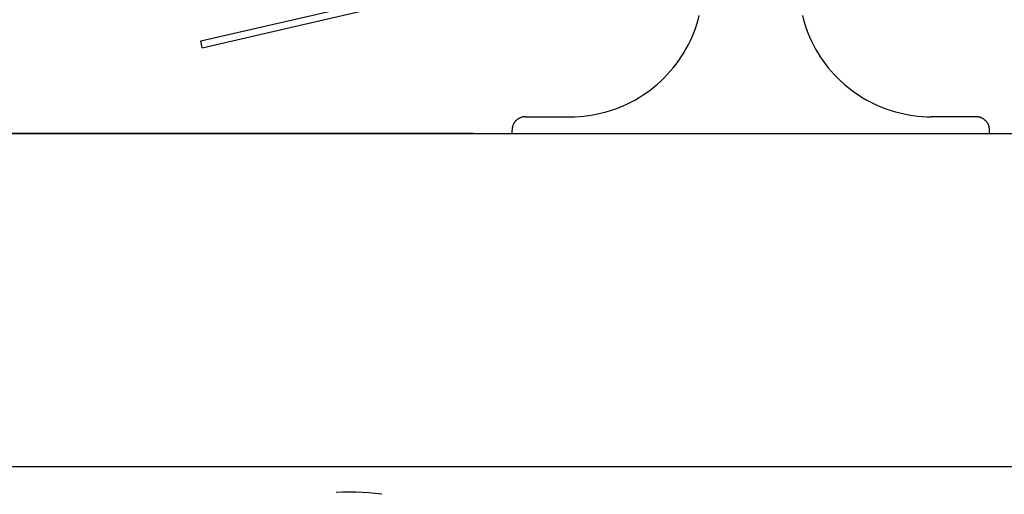
# Model space of a CAD drawing. Units: millimetres. Extents: x 223 to 379, y 17 to 142.
# Drawn here: x 325 to 344, y 18 to 27 of the extents above; entities that cross this region are included whole.
import ezdxf

# ---------------------------------------------------------------- set-up
doc = ezdxf.new("R2010")
doc.units = ezdxf.units.MM
doc.header["$LTSCALE"] = 4
doc.layers.get('0').update_dxf_attribs({"true_color": 0x000000})
doc.layers.add('zBORDER', color=9, linetype='Continuous', true_color=0x808080)
doc.layers.add('zHAWS', color=4, linetype='Continuous', true_color=0x00ffff)

msp = doc.modelspace()

# ---------------------------------------------------------------- linework, layer by layer
at = {"color": 7, "true_color": 0xffffff}
for p, q in [((328.848, 26.689), (332.331, 27.496)), ((328.878, 26.558), (332.356, 27.364)), ((338.224, 27.087), (338.246, 27.17)), ((340.19, 27.17), (340.212, 27.087)), ((338.143, 26.845), (338.173, 26.925)), ((338.173, 26.925), (338.2, 27.006)), ((338.2, 27.006), (338.224, 27.087)), ((340.212, 27.087), (340.236, 27.006)), ((340.236, 27.006), (340.263, 26.925)), ((340.263, 26.925), (340.293, 26.845)), ((338.075, 26.688), (338.11, 26.766)), ((338.11, 26.766), (338.143, 26.845)), ((340.293, 26.845), (340.326, 26.766)), ((340.326, 26.766), (340.361, 26.688)), ((328.878, 26.558), (328.848, 26.689)), ((337.996, 26.537), (338.037, 26.612)), ((338.037, 26.612), (338.075, 26.688)), ((340.361, 26.688), (340.399, 26.612)), ((340.399, 26.612), (340.44, 26.537)), ((337.86, 26.32), (337.908, 26.391)), ((337.908, 26.391), (337.953, 26.463)), ((337.953, 26.463), (337.996, 26.537)), ((340.44, 26.537), (340.483, 26.463)), ((340.483, 26.463), (340.528, 26.391)), ((340.528, 26.391), (340.576, 26.32)), ((337.701, 26.119), (337.756, 26.184)), ((337.756, 26.184), (337.809, 26.251)), ((337.809, 26.251), (337.86, 26.32)), ((340.576, 26.32), (340.627, 26.251)), ((340.627, 26.251), (340.68, 26.184)), ((340.68, 26.184), (340.735, 26.119)), ((337.523, 25.935), (337.585, 25.994)), ((337.585, 25.994), (337.644, 26.056)), ((337.644, 26.056), (337.701, 26.119)), ((340.735, 26.119), (340.792, 26.056)), ((340.792, 26.056), (340.851, 25.994)), ((340.851, 25.994), (340.913, 25.935)), ((337.328, 25.77), (337.395, 25.823)), ((337.395, 25.823), (337.46, 25.878)), ((337.46, 25.878), (337.523, 25.935)), ((340.913, 25.935), (340.976, 25.878)), ((340.976, 25.878), (341.041, 25.823)), ((341.041, 25.823), (341.108, 25.77)), ((337.042, 25.583), (337.116, 25.626)), ((337.116, 25.626), (337.188, 25.672)), ((337.188, 25.672), (337.259, 25.72)), ((337.259, 25.72), (337.328, 25.77)), ((341.108, 25.77), (341.177, 25.72)), ((341.177, 25.72), (341.248, 25.672)), ((341.248, 25.672), (341.32, 25.626)), ((341.32, 25.626), (341.394, 25.583)), ((336.654, 25.406), (336.734, 25.436)), ((336.734, 25.436), (336.813, 25.469)), ((336.813, 25.469), (336.891, 25.504)), ((336.891, 25.504), (336.967, 25.542)), ((336.967, 25.542), (337.042, 25.583)), ((341.394, 25.583), (341.469, 25.542)), ((341.469, 25.542), (341.545, 25.504)), ((341.545, 25.504), (341.623, 25.469)), ((341.623, 25.469), (341.702, 25.436)), ((341.702, 25.436), (341.782, 25.406)), ((334.876, 25.244), (334.868, 25.241)), ((334.884, 25.247), (334.876, 25.244)), ((334.892, 25.25), (334.884, 25.247)), ((334.901, 25.252), (334.892, 25.25)), ((334.909, 25.254), (334.901, 25.252)), ((334.917, 25.256), (334.909, 25.254)), ((334.926, 25.258), (334.917, 25.256)), ((334.934, 25.259), (334.926, 25.258)), ((334.942, 25.26), (334.934, 25.259)), ((334.951, 25.261), (334.942, 25.26)), ((334.959, 25.261), (334.951, 25.261)), ((334.968, 25.261), (334.959, 25.261)), ((334.968, 25.261), (335.817, 25.262)), ((335.817, 25.262), (335.902, 25.263)), ((335.902, 25.263), (335.988, 25.268)), ((335.988, 25.268), (336.073, 25.275)), ((336.073, 25.275), (336.158, 25.285)), ((336.158, 25.285), (336.242, 25.298)), ((336.242, 25.298), (336.326, 25.314)), ((336.326, 25.314), (336.409, 25.333)), ((336.409, 25.333), (336.492, 25.355)), ((336.492, 25.355), (336.573, 25.379)), ((336.573, 25.379), (336.654, 25.406)), ((341.782, 25.406), (341.863, 25.379)), ((341.863, 25.379), (341.944, 25.355)), ((341.944, 25.355), (342.027, 25.333)), ((342.027, 25.333), (342.11, 25.314)), ((342.11, 25.314), (342.194, 25.298)), ((342.194, 25.298), (342.278, 25.285)), ((342.278, 25.285), (342.363, 25.275)), ((342.363, 25.275), (342.448, 25.268)), ((342.448, 25.268), (342.534, 25.263)), ((342.534, 25.263), (342.619, 25.262)), ((343.468, 25.261), (342.619, 25.262)), ((343.477, 25.261), (343.468, 25.261)), ((343.485, 25.261), (343.477, 25.261)), ((343.494, 25.26), (343.485, 25.261)), ((343.502, 25.259), (343.494, 25.26)), ((343.51, 25.258), (343.502, 25.259)), ((343.519, 25.256), (343.51, 25.258)), ((343.527, 25.254), (343.519, 25.256)), ((343.535, 25.252), (343.527, 25.254)), ((343.544, 25.25), (343.535, 25.252)), ((343.552, 25.247), (343.544, 25.25)), ((343.56, 25.244), (343.552, 25.247)), ((343.568, 25.241), (343.56, 25.244)), ((334.723, 25.062), (334.722, 25.054)), ((334.725, 25.071), (334.723, 25.062)), ((334.727, 25.079), (334.725, 25.071)), ((334.73, 25.087), (334.727, 25.079)), ((334.732, 25.095), (334.73, 25.087)), ((334.735, 25.103), (334.732, 25.095)), ((334.739, 25.111), (334.735, 25.103)), ((334.742, 25.119), (334.739, 25.111)), ((334.746, 25.126), (334.742, 25.119)), ((334.75, 25.134), (334.746, 25.126)), ((334.754, 25.141), (334.75, 25.134)), ((334.759, 25.149), (334.754, 25.141)), ((334.764, 25.156), (334.759, 25.149)), ((334.769, 25.163), (334.764, 25.156)), ((334.774, 25.169), (334.769, 25.163)), ((334.78, 25.176), (334.774, 25.169)), ((334.785, 25.182), (334.78, 25.176)), ((334.791, 25.188), (334.785, 25.182)), ((334.797, 25.194), (334.791, 25.188)), ((334.804, 25.2), (334.797, 25.194)), ((334.81, 25.205), (334.804, 25.2)), ((334.817, 25.211), (334.81, 25.205)), ((334.824, 25.216), (334.817, 25.211)), ((334.831, 25.22), (334.824, 25.216)), ((334.838, 25.225), (334.831, 25.22)), ((334.845, 25.229), (334.838, 25.225)), ((334.853, 25.233), (334.845, 25.229)), ((334.861, 25.237), (334.853, 25.233)), ((334.868, 25.241), (334.861, 25.237)), ((343.575, 25.237), (343.568, 25.241)), ((343.583, 25.233), (343.575, 25.237)), ((343.591, 25.229), (343.583, 25.233)), ((343.598, 25.225), (343.591, 25.229)), ((343.605, 25.22), (343.598, 25.225)), ((343.612, 25.216), (343.605, 25.22)), ((343.619, 25.211), (343.612, 25.216)), ((343.626, 25.205), (343.619, 25.211)), ((343.632, 25.2), (343.626, 25.205)), ((343.639, 25.194), (343.632, 25.2)), ((343.645, 25.188), (343.639, 25.194)), ((343.651, 25.182), (343.645, 25.188)), ((343.656, 25.176), (343.651, 25.182)), ((343.662, 25.169), (343.656, 25.176)), ((343.667, 25.163), (343.662, 25.169)), ((343.672, 25.156), (343.667, 25.163)), ((343.677, 25.149), (343.672, 25.156)), ((343.682, 25.141), (343.677, 25.149)), ((343.686, 25.134), (343.682, 25.141)), ((343.69, 25.126), (343.686, 25.134)), ((343.694, 25.119), (343.69, 25.126)), ((343.697, 25.111), (343.694, 25.119)), ((343.701, 25.103), (343.697, 25.111)), ((343.704, 25.095), (343.701, 25.103)), ((343.706, 25.087), (343.704, 25.095)), ((343.709, 25.079), (343.706, 25.087)), ((343.711, 25.071), (343.709, 25.079)), ((343.713, 25.062), (343.711, 25.071)), ((343.714, 25.054), (343.713, 25.062)), ((302.671, 24.949), (358.23, 24.949)), ((333.998, 24.949), (304.916, 24.949)), ((334.719, 25.029), (334.718, 25.02)), ((334.718, 25.02), (334.718, 25.011)), ((334.718, 24.949), (334.718, 25.011)), ((334.718, 24.949), (343.718, 24.949)), ((334.72, 25.045), (334.719, 25.037)), ((334.719, 25.037), (334.719, 25.029)), ((334.722, 25.054), (334.72, 25.045)), ((343.716, 25.045), (343.714, 25.054)), ((343.717, 25.037), (343.716, 25.045)), ((343.717, 25.029), (343.717, 25.037)), ((343.718, 25.02), (343.717, 25.029)), ((343.718, 25.011), (343.718, 25.02)), ((343.718, 24.949), (343.718, 25.011))]:
    msp.add_line(p, q, dxfattribs=at)
at = {"layer": 'zBORDER', "color": 7, "true_color": 0xffffff}
msp.add_line((379.358, 18.664), (309.997, 18.664), dxfattribs=at)
at = {"layer": 'zHAWS', "color": 7, "linetype": 'Continuous', "true_color": 0xffffff}
for p, q in [((331.525, 18.188), (331.403, 18.183)), ((331.648, 18.19), (331.525, 18.188)), ((331.77, 18.188), (331.648, 18.19)), ((331.893, 18.183), (331.77, 18.188)), ((332.015, 18.174), (331.893, 18.183)), ((332.138, 18.163), (332.015, 18.174)), ((332.26, 18.148), (332.138, 18.163))]:
    msp.add_line(p, q, dxfattribs=at)

doc.saveas('drawing.dxf')
